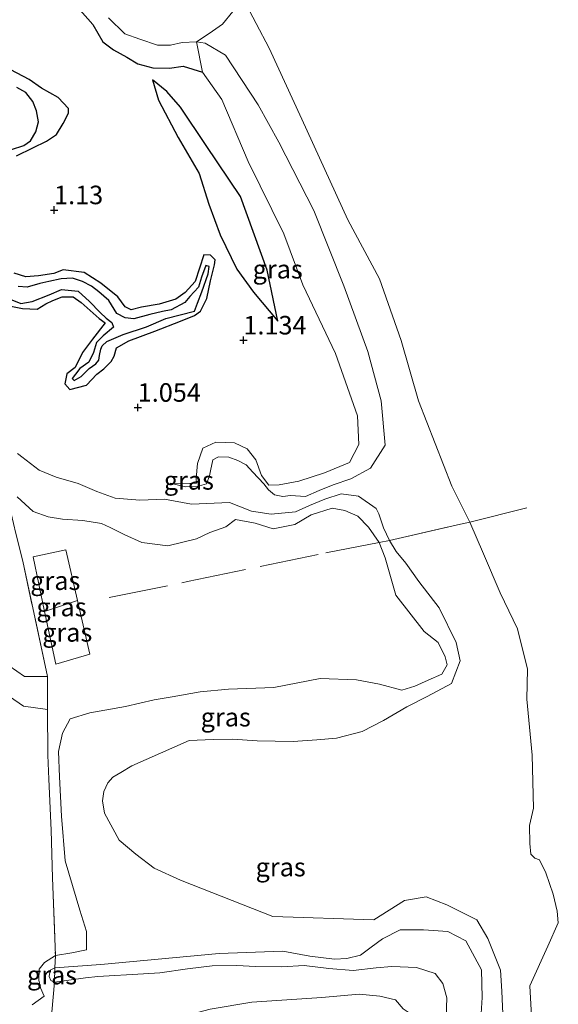
# Model space of a CAD drawing. Units: metres. Extents: x 69997 to 80008, y 399999 to 406253.
# Drawn here: x 72077 to 72149, y 400809 to 400942 of the extents above; entities that cross this region are included whole.
import ezdxf
from ezdxf.enums import TextEntityAlignment as Align

# ---------------------------------------------------------------- set-up
doc = ezdxf.new("R2010")
doc.units = ezdxf.units.M
doc.linetypes.add('IE-TERREINAFSCHEIDING', pattern=[10, 8, -2])
doc.layers.get('0').update_dxf_attribs({"lineweight": 25})
for name, color, linetype in [('B-ME-GW-GRONDWERKLIJN-L-B1', 10, 'Continuous'), ('B-ME-GW-HOOGTEPUNT-S-B1', 10, 'Continuous'), ('B-ME-OG-BREUK-L-B1', 10, 'Continuous')]:
    doc.layers.add(name, color=color, linetype=linetype)
for name, color, linetype, lineweight in [('B-ME-GW-KRUINLIJN-L-B1', 93, 'Continuous', 18), ('B-ME-GW-TEENLIJN-L-B1', 93, 'Continuous', 18), ('B-ME-IE-GRASLAND-GV-B6', 93, 'Continuous', 18), ('B-ME-IE-GRONDWERKLIJN-GROND_NIETINGERICHT-GV-B6', 253, 'Continuous', 18), ('B-ME-IE-TERREINAFSCHEIDING-DOORGANG-L-B1', 8, 'IE-TERREINAFSCHEIDING-KUNSTMATIG-OPEN', 18), ('B-ME-IE-TERREINAFSCHEIDING-RASTERHEKWERK-L-B1', 8, 'IE-TERREINAFSCHEIDING', 18), ('B-ME-OG-WATER-GV-B6', 153, 'Continuous', 18), ('B-ME-VH-VERH_SOORT-ONVERHARD-GV-B6', 8, 'Continuous', 18)]:
    doc.layers.add(name, color=color, linetype=linetype, lineweight=lineweight)
doc.styles.add('NLCS-ISO', font='NLCS-ISO.TTF')
doc.linetypes.add('IE-TERREINAFSCHEIDING-KUNSTMATIG-OPEN', pattern='A,7,-1.5,[67,NLCS.SHX,S=0.75,R=0,X=0,Y=0],-1.5', length=10)

# ---------------------------------------------------------------- blocks, each defined once
blk = doc.blocks.new('hoogtepunt')
for p, q in [((-0.5, 0), (0.5, 0)), ((0, 0.5), (0, -0.5))]:
    blk.add_line(p, q)

msp = doc.modelspace()

# ---------------------------------------------------------------- linework, layer by layer
at = {"layer": 'B-ME-GW-GRONDWERKLIJN-L-B1'}
for points in [[(72068.812, 400949.271, 1.398), (72068.062, 400951.216, 1.398), (72067.528, 400952.343, 1.446), (72067.154, 400953.496, 1.422), (72067.642, 400953.957, 1.406), (72069.123, 400953.687, 1.342), (72070.074, 400953.196, 1.262), (72074.474, 400950.41, 1.242), (72077.272, 400948.419, 1.19), (72080.538, 400946.349, 1.146), (72083.709, 400944.419, 1.118), (72086.491, 400941.322, 1.094), (72087.813, 400938.997, 1.082), (72089.255, 400937.908, 1.118), (72091.071, 400936.903, 1.09), (72092.55, 400936.017, 1.162), (72094.592, 400935.449, 1.194), (72096.843, 400935.443, 1.15), (72098.648, 400935.709, 1.142), (72101.26, 400934.904, 1.138)], [(72076.19, 400923.619, 1.262), (72078.384, 400924.69, 1.35), (72080.222, 400925.585, 1.334), (72081.561, 400926.466, 1.322), (72082.472, 400927.965, 1.354), (72083.166, 400929.374, 1.314), (72083.166, 400930.007, 1.254), (72081.806, 400931.459, 1.322), (72079.533, 400932.723, 1.314), (72077.858, 400933.883, 1.294), (72075.392, 400935.195, 1.282)], [(72111.437, 400901.289, 1.214), (72110.001, 400908.179, 1.306), (72106.404, 400918.133, 1.394), (72101.797, 400925.009, 1.39), (72098.294, 400930.163, 1.35), (72096.454, 400932.295, 1.338), (72094.533, 400933.866, 1.234)], [(72074.727, 400903.441, 1.326), (72076.982, 400903.018, 1.322), (72078.954, 400902.915, 1.274), (72080.12, 400903.618, 1.186), (72081.076, 400904.103, 1.17), (72082.331, 400904.583, 1.202), (72083.802, 400904.579, 1.202), (72084.911, 400903.829, 1.17), (72087.317, 400901.661, 1.17), (72088.133, 400901.076, 1.17), (72086.407, 400898.881, 1.17), (72085.068, 400897.079, 1.134), (72084.082, 400895.042, 1.086), (72082.983, 400894.192, 1.05), (72082.706, 400892.848, 1.054), (72083.361, 400892.057, 1.042), (72085.632, 400892.648, 1.066), (72087.013, 400894.151, 1.13), (72087.98, 400894.865, 1.174), (72088.93, 400895.864, 1.21), (72089.347, 400896.58, 1.218), (72089.687, 400897.716, 1.222), (72091.323, 400898.657, 1.222), (72094.842, 400899.935, 1.174), (72098.29, 400901.282, 1.134), (72100.186, 400902.042, 1.122), (72101.003, 400902.663, 1.11), (72101.872, 400904.342, 1.114), (72102.369, 400906.76, 1.102), (72102.901, 400908.897, 1.07), (72102.985, 400909.558, 1.002), (72102.343, 400910.183, 1.03), (72101.447, 400910.241, 1.034), (72100.283, 400906.641, 1.094), (72098.923, 400905.172, 1.142), (72097.663, 400904.25, 1.158), (72095.43, 400903.574, 1.134), (72093.061, 400903.199, 1.158), (72091.66, 400902.823, 1.134), (72090.837, 400903.244, 1.138), (72089.836, 400904.601, 1.158), (72087.562, 400906.436, 1.162), (72085.308, 400907.868, 1.206), (72082.48, 400908.203, 1.21), (72081.192, 400907.738, 1.226), (72079.139, 400907.429, 1.222), (72077.435, 400907.287, 1.218), (72075.844, 400907.771, 1.214)]]:
    msp.add_polyline3d(points, dxfattribs=at)
at = {"layer": 'B-ME-GW-KRUINLIJN-L-B1'}
for points in [[(72100.467, 400938.965, 0.459), (72101.26, 400934.904, 1.138), (72103.891, 400931.216, 1.118), (72107.433, 400922.852, 1.19), (72112.239, 400913.065, 1.182), (72114.828, 400906.207, 1.146), (72119.216, 400896.918, 1.086), (72122.209, 400888.508, 1.05), (72122.402, 400884.68, 1.086), (72121.149, 400882.242, 1.158), (72117.732, 400880.823, 1.29), (72114.305, 400879.691, 1.27), (72111.635, 400879.224, 1.258), (72110.258, 400879.175, 1.222), (72109.257, 400880.475, 1.21), (72108.47, 400882.6, 1.202), (72107.298, 400884.071, 1.162), (72105.578, 400884.881, 1.254), (72103.062, 400884.992, 1.222), (72101.307, 400884.143, 1.182), (72100.599, 400882.107, 1.174), (72100.437, 400880.088, 1.174), (72100.483, 400879.466, 1.174), (72098.592, 400879.365, 1.15), (72096.916, 400879.44, 1.058)], [(72076.279, 400877.61, 2.405), (72078.438, 400875.627, 2.568), (72080.453, 400874.885, 2.568), (72082.382, 400874.593, 2.532), (72085.116, 400874.42, 2.54), (72087.657, 400874.011, 2.488), (72088.836, 400873.445, 2.425), (72090.708, 400872.514, 2.341), (72093.111, 400871.459, 2.321), (72096.602, 400870.981, 2.213), (72100.458, 400871.926, 2.005), (72102.29, 400872.775, 1.929), (72104.419, 400873.554, 1.913), (72105.729, 400874.547, 1.885), (72108.382, 400874.057, 1.809), (72110.834, 400873.301, 1.733), (72113.759, 400873.856, 1.689), (72115.97, 400875.151, 1.534), (72118.777, 400876.083, 1.346), (72120.508, 400875.74, 1.266), (72122.23, 400874.983, 1.214), (72123.688, 400873.517, 1.198), (72125.116, 400871.442, 1.218), (72125.941, 400869.356, 1.21), (72127.379, 400864.328, 1.306), (72131.222, 400859.44, 1.25), (72133.097, 400857.938, 1.25), (72134.032, 400855.997, 1.25), (72134.304, 400854.927, 1.21), (72133.591, 400853.668, 1.19), (72131.73, 400852.874, 1.31), (72129.967, 400852.038, 1.326), (72128.211, 400851.535, 1.466), (72125.173, 400852.317, 1.618), (72122.055, 400852.928, 1.674), (72117.165, 400853.092, 1.713), (72110.892, 400851.881, 1.725), (72104.786, 400851.638, 1.877), (72100.973, 400851.29, 1.817), (72097.163, 400850.609, 1.801), (72094.746, 400850.204, 1.933), (72090.864, 400849.336, 1.985), (72086.075, 400848.478, 2.121), (72083.413, 400847.644, 2.105), (72082.377, 400845.721, 2.057), (72081.824, 400843.232, 1.913), (72081.979, 400839.849, 1.63), (72082.238, 400834.521, 1.654), (72082.746, 400828.51, 1.701), (72084.728, 400821.823, 1.813), (72085.6, 400818.979, 1.953), (72085.611, 400816.492, 1.993)], [(72081.34, 400814.044, 3.012), (72087.564, 400814.531, 2.904), (72103.525, 400815.98, 2.596), (72112.128, 400816.308, 2.524), (72115.787, 400815.645, 2.285), (72119.09, 400815.25, 2.041), (72120.749, 400815.306, 1.977), (72122.602, 400815.752, 1.961), (72124.031, 400816.849, 1.949), (72125.586, 400817.993, 1.949), (72127.967, 400819.189, 1.65), (72131.122, 400819.199, 1.546), (72134.408, 400818.973, 1.45), (72136.822, 400817.689, 1.322), (72138.965, 400813.81, 1.174), (72139.017, 400810.059, 1.114), (72138.668, 400804.316, 1.222)], [(72134.12, 400806.209, 1.31), (72134.285, 400809.995, 1.318), (72133.722, 400811.963, 1.378), (72132.676, 400813.297, 1.394), (72130.193, 400814.093, 1.45), (72126.861, 400814.233, 1.57), (72124.713, 400814.053, 1.725), (72121.637, 400813.721, 1.889), (72118.34, 400813.989, 1.961), (72115.013, 400814.375, 2.113), (72111.979, 400814.216, 2.201), (72108.451, 400814.263, 2.385), (72105.933, 400814.382, 2.468), (72102.607, 400814.33, 2.588), (72099.267, 400813.913, 2.548), (72095.498, 400813.406, 2.596), (72093.315, 400813.244, 2.64), (72087.165, 400812.905, 2.836), (72085.465, 400812.733, 2.836), (72081.299, 400812.121, 3.012), (72080.821, 400812.356, 3.012), (72080.595, 400812.912, 3.012), (72080.655, 400813.477, 3.012), (72080.718, 400813.739, 3.012), (72081.34, 400814.044, 3.012)], [(72079.907, 400810.263, 2.317), (72078.261, 400809.091, 2.285)]]:
    msp.add_polyline3d(points, dxfattribs=at)
at = {"layer": 'B-ME-GW-TEENLIJN-L-B1'}
for points in [[(72096.916, 400879.44, 1.058), (72098.978, 400878.929, 1.042), (72100.578, 400878.989, 1.042), (72101.814, 400879.355, 1.034), (72102.203, 400880.454, 1.03), (72102.348, 400881.129, 0.966), (72102.675, 400882.575, 0.938), (72103.432, 400882.991, 0.915), (72104.824, 400882.969, 0.919), (72106.069, 400882.517, 0.923), (72107.19, 400881.896, 1.042), (72108.078, 400880.93, 1.026), (72109.562, 400879.344, 1.042), (72110.204, 400878.563, 1.062), (72110.998, 400877.892, 1.058), (72112.104, 400877.65, 1.042), (72113.18, 400877.77, 1.09), (72115.195, 400877.643, 1.098), (72117.025, 400878.47, 1.086), (72118.913, 400879.213, 1.034), (72121.29, 400880.019, 0.799), (72123.971, 400881.458, 0.591), (72125.947, 400884.572, 0.507), (72125.398, 400890.57, 0.367), (72123.605, 400897.216, 0.339), (72120.358, 400906.08, 0.399), (72116.315, 400916.223, 0.299), (72111.608, 400925.425, 0.303), (72108.811, 400930.49, 0.299), (72104.382, 400937.198, 0.383), (72101.659, 400938.806, 0.479), (72100.467, 400938.965, 0.459)], [(72141.876, 400806.809, 0.415), (72141.707, 400810.932, 0.407), (72141.492, 400813.747, 0.563), (72139.803, 400818.019, 0.771), (72138.328, 400820.531, 0.811), (72134.288, 400822.545, 0.859), (72131.461, 400823.643, 0.895), (72128.534, 400823.148, 0.879), (72124.416, 400820.542, 0.897), (72110.789, 400820.971, 0.486), (72098.319, 400825.879, 0.243), (72094.752, 400827.504, 0.243), (72092.28, 400829.384, 0.279), (72090.026, 400831.265, 0.283), (72088.056, 400834.914, 0.235), (72087.765, 400836.573, 0.235), (72087.939, 400837.867, 0.235), (72088.49, 400839.032, 0.235), (72089.153, 400839.77, 0.235), (72090.256, 400840.426, 0.243), (72091.761, 400841.312, 0.195), (72099.488, 400844.74, 0.411), (72102.715, 400844.852, 0.503), (72105.315, 400844.929, 0.423), (72108.651, 400844.678, 0.423), (72113.529, 400844.601, 0.527), (72116.726, 400844.81, 0.471), (72119.388, 400845.05, 0.623), (72122.823, 400845.925, 0.755), (72125.733, 400847.432, 0.823), (72128.856, 400849.252, 1.098), (72131.61, 400850.687, 1.034), (72134.912, 400852.439, 0.978), (72136.074, 400855.475, 0.907), (72135.512, 400857.949, 0.763), (72133.218, 400862.646, 0.743), (72130.495, 400866.176, 0.787), (72128.751, 400868.665, 0.759), (72127.408, 400870.221, 0.847), (72126.521, 400871.725, 0.819), (72125.697, 400873.43, 0.831), (72125.077, 400875.296, 0.827), (72124.708, 400876.035, 0.807), (72122.325, 400877.67, 0.835), (72120.018, 400878.017, 0.907), (72117.81, 400877.296, 0.915), (72115.718, 400876.42, 0.934), (72113.844, 400875.575, 1.07), (72110.541, 400875.273, 1.042), (72107.897, 400875.655, 1.074), (72104.943, 400876.854, 1.078), (72099.807, 400876.599, 1.026), (72096.142, 400877.268, 1.054), (72092.813, 400877.136, 1.118), (72089.476, 400877.403, 1.062), (72087.018, 400878.338, 1.07), (72084.51, 400879.407, 1.098), (72081.503, 400880.248, 1.122), (72079.249, 400881.18, 1.17), (72076.31, 400883.451, 1.274)], [(72085.611, 400816.492, 1.993), (72083.634, 400816.073, 2.133), (72081.413, 400815.72, 2.273), (72079.934, 400814.781, 2.472), (72079.238, 400813.899, 2.456), (72079.201, 400812.387, 2.429), (72079.406, 400811.36, 2.409), (72079.907, 400810.263, 2.317)], [(72133.29, 400784.503, 0.675), (72131.863, 400787.582, 0.93), (72131.028, 400791.318, 0.946), (72131.286, 400792.614, 0.839), (72131.604, 400794.166, 0.815), (72131.217, 400796.184, 0.819), (72130.77, 400797.192, 0.859), (72130.266, 400800.038, 0.942), (72130.668, 400804.393, 0.938), (72130.045, 400806.248, 1.05), (72129.325, 400807.919, 0.966), (72128.359, 400808.543, 0.986), (72127.324, 400809.732, 1.09), (72125.217, 400810.257, 1.166), (72122.434, 400810.525, 1.166), (72117.4, 400810.057, 1.226), (72107.925, 400809.444, 1.294), (72102.325, 400808.509, 1.158), (72096.739, 400807.011, 1.122), (72094.801, 400806.491, 1.09), (72092.583, 400805.759, 1.17), (72089.772, 400807.725, 1.41)]]:
    msp.add_polyline3d(points, dxfattribs=at)
at = {"layer": 'B-ME-IE-GRASLAND-GV-B6'}
for points in [[(72088.573, 400942.228, 0.659), (72090.805, 400940.042, 0.655), (72092.838, 400939.334, 0.631), (72095.21, 400938.52, 0.627), (72096.982, 400938.511, 0.639), (72098.52, 400938.893, 0.619), (72100.457, 400938.975, 0.459), (72102.188, 400940.116, 0.303), (72103.966, 400941.34, 0.183), (72106.764, 400944.843, 0.093), (72110.267, 400938.131, 0.093), (72114.703, 400928.528, 0.093), (72120.889, 400914.986, 0.093), (72125.165, 400907.025, 0.093), (72128.085, 400898.694, 0.093), (72130.451, 400890.54, 0.093), (72134.926, 400879.044, 0.093), (72137.36, 400874.171, 0.093), (72136.105, 400873.899, 0.207), (72126.521, 400871.725, 0.819), (72125.697, 400873.43, 0.831), (72125.077, 400875.296, 0.827), (72124.708, 400876.035, 0.807), (72122.325, 400877.67, 0.835), (72120.018, 400878.017, 0.907), (72117.81, 400877.296, 0.915), (72115.718, 400876.42, 0.934), (72113.844, 400875.575, 1.07), (72110.541, 400875.273, 1.042), (72107.897, 400875.655, 1.074), (72104.943, 400876.854, 1.078), (72099.807, 400876.599, 1.026), (72096.142, 400877.268, 1.054), (72092.813, 400877.136, 1.118), (72089.476, 400877.403, 1.062), (72087.018, 400878.338, 1.07), (72084.51, 400879.407, 1.098), (72081.503, 400880.248, 1.122), (72079.249, 400881.18, 1.17), (72076.31, 400883.451, 1.274)], [(72101.26, 400934.904, 1.138), (72100.467, 400938.965, 0.459), (72101.659, 400938.806, 0.479), (72104.382, 400937.198, 0.383), (72108.811, 400930.49, 0.299), (72111.608, 400925.425, 0.303), (72116.315, 400916.223, 0.299), (72120.358, 400906.08, 0.399), (72123.605, 400897.216, 0.339), (72125.398, 400890.57, 0.367), (72125.947, 400884.572, 0.507), (72123.971, 400881.458, 0.591), (72121.29, 400880.019, 0.799), (72118.913, 400879.213, 1.034), (72117.025, 400878.47, 1.086), (72115.195, 400877.643, 1.098), (72113.18, 400877.77, 1.09), (72112.104, 400877.65, 1.042), (72110.998, 400877.892, 1.058), (72110.204, 400878.563, 1.062), (72109.562, 400879.344, 1.042), (72108.078, 400880.93, 1.026), (72107.19, 400881.896, 1.042), (72106.069, 400882.517, 0.923), (72104.824, 400882.969, 0.919), (72103.432, 400882.991, 0.915), (72102.675, 400882.575, 0.938), (72102.348, 400881.129, 0.966), (72102.203, 400880.454, 1.03), (72101.814, 400879.355, 1.034), (72100.578, 400878.989, 1.042), (72098.978, 400878.929, 1.042), (72096.916, 400879.44, 1.058), (72098.592, 400879.365, 1.15), (72100.483, 400879.466, 1.174), (72100.437, 400880.088, 1.174), (72100.599, 400882.107, 1.174), (72101.307, 400884.143, 1.182), (72103.062, 400884.992, 1.222), (72105.578, 400884.881, 1.254), (72107.298, 400884.071, 1.162), (72108.47, 400882.6, 1.202), (72109.257, 400880.475, 1.21), (72110.258, 400879.175, 1.222), (72111.635, 400879.224, 1.258), (72114.305, 400879.691, 1.27), (72117.732, 400880.823, 1.29), (72121.149, 400882.242, 1.158), (72122.402, 400884.68, 1.086), (72122.209, 400888.508, 1.05), (72119.216, 400896.918, 1.086), (72114.828, 400906.207, 1.146), (72112.239, 400913.065, 1.182), (72107.433, 400922.852, 1.19), (72103.891, 400931.216, 1.118), (72101.26, 400934.904, 1.138)], [(72122.209, 400888.508, 1.05), (72122.402, 400884.68, 1.086), (72121.149, 400882.242, 1.158), (72117.732, 400880.823, 1.29), (72114.305, 400879.691, 1.27), (72111.635, 400879.224, 1.258), (72110.258, 400879.175, 1.222), (72109.257, 400880.475, 1.21), (72108.47, 400882.6, 1.202), (72107.298, 400884.071, 1.162), (72105.578, 400884.881, 1.254), (72103.062, 400884.992, 1.222), (72101.307, 400884.143, 1.182), (72100.599, 400882.107, 1.174), (72100.437, 400880.088, 1.174), (72100.483, 400879.466, 1.174), (72098.592, 400879.365, 1.15), (72096.916, 400879.44, 1.058), (72098.978, 400878.929, 1.042), (72100.578, 400878.989, 1.042), (72101.814, 400879.355, 1.034), (72102.203, 400880.454, 1.03), (72102.348, 400881.129, 0.966), (72102.675, 400882.575, 0.938), (72103.432, 400882.991, 0.915), (72104.824, 400882.969, 0.919), (72106.069, 400882.517, 0.923), (72107.19, 400881.896, 1.042), (72108.078, 400880.93, 1.026), (72109.562, 400879.344, 1.042), (72110.204, 400878.563, 1.062), (72110.998, 400877.892, 1.058), (72112.104, 400877.65, 1.042), (72113.18, 400877.77, 1.09), (72115.195, 400877.643, 1.098), (72117.025, 400878.47, 1.086), (72118.913, 400879.213, 1.034), (72121.29, 400880.019, 0.799), (72123.971, 400881.458, 0.591), (72125.947, 400884.572, 0.507), (72125.398, 400890.57, 0.367), (72123.605, 400897.216, 0.339), (72120.358, 400906.08, 0.399), (72116.315, 400916.223, 0.299), (72111.608, 400925.425, 0.303), (72108.811, 400930.49, 0.299), (72104.382, 400937.198, 0.383), (72101.659, 400938.806, 0.479), (72100.467, 400938.965, 0.459), (72101.26, 400934.904, 1.138), (72103.891, 400931.216, 1.118), (72107.433, 400922.852, 1.19), (72112.239, 400913.065, 1.182), (72114.828, 400906.207, 1.146), (72119.216, 400896.918, 1.086), (72122.209, 400888.508, 1.05)], [(72076.31, 400883.451, 1.274), (72079.249, 400881.18, 1.17), (72081.503, 400880.248, 1.122), (72084.51, 400879.407, 1.098), (72087.018, 400878.338, 1.07), (72089.476, 400877.403, 1.062), (72092.813, 400877.136, 1.118), (72096.142, 400877.268, 1.054), (72099.807, 400876.599, 1.026), (72104.943, 400876.854, 1.078), (72107.897, 400875.655, 1.074), (72110.541, 400875.273, 1.042), (72113.844, 400875.575, 1.07), (72115.718, 400876.42, 0.934), (72117.81, 400877.296, 0.915), (72120.018, 400878.017, 0.907), (72122.325, 400877.67, 0.835), (72124.708, 400876.035, 0.807), (72125.077, 400875.296, 0.827), (72125.697, 400873.43, 0.831), (72126.521, 400871.725, 0.819)], [(72126.521, 400871.725, 0.819), (72125.116, 400871.442, 1.218), (72123.688, 400873.517, 1.198), (72122.23, 400874.983, 1.214), (72120.508, 400875.74, 1.266), (72118.777, 400876.083, 1.346), (72115.97, 400875.151, 1.534), (72113.759, 400873.856, 1.689), (72110.834, 400873.301, 1.733), (72108.382, 400874.057, 1.809), (72105.729, 400874.547, 1.885), (72104.419, 400873.554, 1.913), (72102.29, 400872.775, 1.929), (72100.458, 400871.926, 2.005), (72096.602, 400870.981, 2.213), (72093.111, 400871.459, 2.321), (72090.708, 400872.514, 2.341), (72088.836, 400873.445, 2.425), (72087.657, 400874.011, 2.488), (72085.116, 400874.42, 2.54), (72082.382, 400874.593, 2.532), (72080.453, 400874.885, 2.568), (72078.438, 400875.627, 2.568), (72076.279, 400877.61, 2.405)], [(72076.279, 400877.61, 2.405), (72078.438, 400875.627, 2.568), (72080.453, 400874.885, 2.568), (72082.382, 400874.593, 2.532), (72085.116, 400874.42, 2.54), (72087.657, 400874.011, 2.488), (72088.836, 400873.445, 2.425), (72090.708, 400872.514, 2.341), (72093.111, 400871.459, 2.321), (72096.602, 400870.981, 2.213), (72100.458, 400871.926, 2.005), (72102.29, 400872.775, 1.929), (72104.419, 400873.554, 1.913), (72105.729, 400874.547, 1.885), (72108.382, 400874.057, 1.809), (72110.834, 400873.301, 1.733), (72113.759, 400873.856, 1.689), (72115.97, 400875.151, 1.534), (72118.777, 400876.083, 1.346), (72120.508, 400875.74, 1.266), (72122.23, 400874.983, 1.214), (72123.688, 400873.517, 1.198), (72125.116, 400871.442, 1.218), (72125.941, 400869.356, 1.21), (72127.379, 400864.328, 1.306), (72131.222, 400859.44, 1.25), (72133.097, 400857.938, 1.25), (72134.032, 400855.997, 1.25), (72134.304, 400854.927, 1.21), (72133.591, 400853.668, 1.19), (72131.73, 400852.874, 1.31), (72129.967, 400852.038, 1.326), (72128.211, 400851.535, 1.466), (72125.173, 400852.317, 1.618), (72122.055, 400852.928, 1.674), (72117.165, 400853.092, 1.713), (72110.892, 400851.881, 1.725), (72104.786, 400851.638, 1.877), (72100.973, 400851.29, 1.817), (72097.163, 400850.609, 1.801), (72094.746, 400850.204, 1.933), (72090.864, 400849.336, 1.985), (72086.075, 400848.478, 2.121), (72083.413, 400847.644, 2.105), (72082.377, 400845.721, 2.057), (72081.824, 400843.232, 1.913), (72081.979, 400839.849, 1.63), (72082.238, 400834.521, 1.654), (72082.746, 400828.51, 1.701), (72084.728, 400821.823, 1.813), (72085.6, 400818.979, 1.953), (72085.611, 400816.492, 1.993), (72083.634, 400816.073, 2.133), (72081.413, 400815.72, 2.273), (72081.029, 400826.191, 1.993), (72080.844, 400832.647, 1.961), (72080.55, 400839.501, 1.897), (72080.41, 400842.759, 2.149), (72080.362, 400848.894, 2.389)], [(72141.876, 400806.809, 0.415), (72141.707, 400810.932, 0.407), (72141.492, 400813.747, 0.563), (72139.803, 400818.019, 0.771), (72138.328, 400820.531, 0.811), (72134.288, 400822.545, 0.859), (72131.461, 400823.643, 0.895), (72128.534, 400823.148, 0.879), (72124.416, 400820.542, 0.897), (72110.789, 400820.971, 0.486), (72098.319, 400825.879, 0.243), (72094.752, 400827.504, 0.243), (72092.28, 400829.384, 0.279), (72090.026, 400831.265, 0.283), (72088.056, 400834.914, 0.235), (72087.765, 400836.573, 0.235), (72087.939, 400837.867, 0.235), (72088.49, 400839.032, 0.235), (72089.153, 400839.77, 0.235), (72090.256, 400840.426, 0.243), (72091.761, 400841.312, 0.195), (72099.488, 400844.74, 0.411), (72102.715, 400844.852, 0.503), (72105.315, 400844.929, 0.423), (72108.651, 400844.678, 0.423), (72113.529, 400844.601, 0.527), (72116.726, 400844.81, 0.471), (72119.388, 400845.05, 0.623), (72122.823, 400845.925, 0.755), (72125.733, 400847.432, 0.823), (72128.856, 400849.252, 1.098), (72131.61, 400850.687, 1.034), (72134.912, 400852.439, 0.978), (72136.074, 400855.475, 0.907), (72135.512, 400857.949, 0.763), (72133.218, 400862.646, 0.743), (72130.495, 400866.176, 0.787), (72128.751, 400868.665, 0.759), (72127.408, 400870.221, 0.847), (72126.521, 400871.725, 0.819), (72136.105, 400873.899, 0.207), (72137.36, 400874.171, 0.093), (72139.213, 400869.923, 0.093), (72141.487, 400864.642, 0.093), (72143.809, 400859.787, 0.093), (72145.173, 400854.334, 0.093), (72145.061, 400850.299, 0.093)], [(72076.081, 400872.655, 2.876), (72077.007, 400868.939, 2.888), (72080.341, 400853.359, 2.445), (72077.246, 400853.359, 2.592), (72075.156, 400854.79, 2.608)], [(72080.362, 400848.894, 2.389), (72080.341, 400853.359, 2.445), (72077.007, 400868.939, 2.888), (72076.081, 400872.655, 2.876)], [(72078.412, 400869.491, 2.628), (72079.969, 400862.119, 2.598), (72081.469, 400855.018, 2.456), (72086.069, 400856.374, 2.333), (72084.399, 400863.608, 2.493), (72082.819, 400870.456, 2.492), (72078.412, 400869.491, 2.628)], [(72079.969, 400862.119, 2.598), (72078.412, 400869.491, 2.628), (72082.819, 400870.456, 2.492), (72084.399, 400863.608, 2.493), (72079.969, 400862.119, 2.598)], [(72138.668, 400804.316, 1.222), (72139.017, 400810.059, 1.114), (72138.965, 400813.81, 1.174), (72136.822, 400817.689, 1.322), (72134.408, 400818.973, 1.45), (72131.122, 400819.199, 1.546), (72127.967, 400819.189, 1.65), (72125.586, 400817.993, 1.949), (72124.031, 400816.849, 1.949), (72122.602, 400815.752, 1.961), (72120.749, 400815.306, 1.977), (72119.09, 400815.25, 2.041), (72115.787, 400815.645, 2.285), (72112.128, 400816.308, 2.524), (72103.525, 400815.98, 2.596), (72087.564, 400814.531, 2.904), (72081.34, 400814.044, 3.012), (72081.413, 400815.72, 2.273), (72083.634, 400816.073, 2.133), (72085.611, 400816.492, 1.993), (72085.6, 400818.979, 1.953), (72084.728, 400821.823, 1.813), (72082.746, 400828.51, 1.701), (72082.238, 400834.521, 1.654), (72081.979, 400839.849, 1.63), (72081.824, 400843.232, 1.913), (72082.377, 400845.721, 2.057), (72083.413, 400847.644, 2.105), (72086.075, 400848.478, 2.121), (72090.864, 400849.336, 1.985), (72094.746, 400850.204, 1.933), (72097.163, 400850.609, 1.801), (72100.973, 400851.29, 1.817), (72104.786, 400851.638, 1.877), (72110.892, 400851.881, 1.725), (72117.165, 400853.092, 1.713), (72122.055, 400852.928, 1.674), (72125.173, 400852.317, 1.618), (72128.211, 400851.535, 1.466), (72129.967, 400852.038, 1.326), (72131.73, 400852.874, 1.31), (72133.591, 400853.668, 1.19), (72134.304, 400854.927, 1.21), (72134.032, 400855.997, 1.25), (72133.097, 400857.938, 1.25), (72131.222, 400859.44, 1.25), (72127.379, 400864.328, 1.306), (72125.941, 400869.356, 1.21), (72125.116, 400871.442, 1.218), (72126.521, 400871.725, 0.819), (72127.408, 400870.221, 0.847), (72128.751, 400868.665, 0.759), (72130.495, 400866.176, 0.787), (72133.218, 400862.646, 0.743), (72135.512, 400857.949, 0.763), (72136.074, 400855.475, 0.907), (72134.912, 400852.439, 0.978), (72131.61, 400850.687, 1.034), (72128.856, 400849.252, 1.098), (72125.733, 400847.432, 0.823), (72122.823, 400845.925, 0.755), (72119.388, 400845.05, 0.623), (72116.726, 400844.81, 0.471), (72113.529, 400844.601, 0.527), (72108.651, 400844.678, 0.423), (72105.315, 400844.929, 0.423), (72102.715, 400844.852, 0.503), (72099.488, 400844.74, 0.411), (72091.761, 400841.312, 0.195), (72090.256, 400840.426, 0.243), (72089.153, 400839.77, 0.235), (72088.49, 400839.032, 0.235), (72087.939, 400837.867, 0.235), (72087.765, 400836.573, 0.235), (72088.056, 400834.914, 0.235), (72090.026, 400831.265, 0.283), (72092.28, 400829.384, 0.279), (72094.752, 400827.504, 0.243), (72098.319, 400825.879, 0.243), (72110.789, 400820.971, 0.486), (72124.416, 400820.542, 0.897), (72128.534, 400823.148, 0.879), (72131.461, 400823.643, 0.895), (72134.288, 400822.545, 0.859), (72138.328, 400820.531, 0.811), (72139.803, 400818.019, 0.771), (72141.492, 400813.747, 0.563), (72141.707, 400810.932, 0.407), (72141.876, 400806.809, 0.415)], [(72086.069, 400856.374, 2.333), (72081.469, 400855.018, 2.456), (72079.969, 400862.119, 2.598), (72084.399, 400863.608, 2.493), (72086.069, 400856.374, 2.333)], [(72075.236, 400850.666, 2.417), (72077.096, 400849.35, 2.389), (72080.362, 400848.894, 2.389)], [(72145.061, 400850.299, 0.093), (72145.769, 400842.747, 0.093), (72145.954, 400835.615, 0.093), (72145.419, 400833.279, 0.093), (72145.466, 400830.854, 0.093), (72145.628, 400829.399, 0.093), (72146.145, 400828.874, 0.093), (72146.798, 400828.653, 0.093), (72147.637, 400826.893, 0.093), (72148.627, 400824.004, 0.093), (72149.177, 400821.692, 0.093), (72149.321, 400820.121, 0.093), (72147.906, 400816.99, 0.093), (72145.496, 400811.657, 0.093), (72145.821, 400805.124, 0.093)], [(72080.362, 400848.894, 2.389), (72080.41, 400842.759, 2.149), (72080.55, 400839.501, 1.897), (72080.844, 400832.647, 1.961), (72081.029, 400826.191, 1.993), (72081.413, 400815.72, 2.273), (72079.934, 400814.781, 2.472), (72079.238, 400813.899, 2.456), (72079.201, 400812.387, 2.429), (72079.406, 400811.36, 2.409), (72079.907, 400810.263, 2.317), (72078.261, 400809.091, 2.285)], [(72081.34, 400814.044, 3.012), (72087.564, 400814.531, 2.904), (72103.525, 400815.98, 2.596), (72112.128, 400816.308, 2.524), (72115.787, 400815.645, 2.285), (72119.09, 400815.25, 2.041), (72120.749, 400815.306, 1.977), (72122.602, 400815.752, 1.961), (72124.031, 400816.849, 1.949), (72125.586, 400817.993, 1.949), (72127.967, 400819.189, 1.65), (72131.122, 400819.199, 1.546), (72134.408, 400818.973, 1.45), (72136.822, 400817.689, 1.322), (72138.965, 400813.81, 1.174), (72139.017, 400810.059, 1.114), (72138.668, 400804.316, 1.222)], [(72078.261, 400809.091, 2.285), (72079.907, 400810.263, 2.317), (72079.406, 400811.36, 2.409), (72079.201, 400812.387, 2.429), (72079.238, 400813.899, 2.456), (72079.934, 400814.781, 2.472), (72081.413, 400815.72, 2.273), (72081.34, 400814.044, 3.012), (72080.718, 400813.739, 3.012), (72080.655, 400813.477, 3.012), (72080.595, 400812.912, 3.012), (72080.821, 400812.356, 3.012), (72081.299, 400812.121, 3.012), (72080.931, 400808.082, 1.717)], [(72081.34, 400814.044, 3.012), (72081.299, 400812.121, 3.012), (72080.821, 400812.356, 3.012), (72080.595, 400812.912, 3.012), (72080.655, 400813.477, 3.012), (72080.718, 400813.739, 3.012), (72081.34, 400814.044, 3.012)], [(72080.931, 400808.082, 1.717), (72081.299, 400812.121, 3.012), (72085.465, 400812.733, 2.836), (72087.165, 400812.905, 2.836), (72093.315, 400813.244, 2.64), (72095.498, 400813.406, 2.596), (72099.267, 400813.913, 2.548), (72102.607, 400814.33, 2.588), (72105.933, 400814.382, 2.468), (72108.451, 400814.263, 2.385), (72111.979, 400814.216, 2.201), (72115.013, 400814.375, 2.113), (72118.34, 400813.989, 1.961), (72121.637, 400813.721, 1.889), (72124.713, 400814.053, 1.725), (72126.861, 400814.233, 1.57), (72130.193, 400814.093, 1.45), (72132.676, 400813.297, 1.394), (72133.722, 400811.963, 1.378), (72134.285, 400809.995, 1.318), (72134.12, 400806.209, 1.31)], [(72134.12, 400806.209, 1.31), (72134.285, 400809.995, 1.318), (72133.722, 400811.963, 1.378), (72132.676, 400813.297, 1.394), (72130.193, 400814.093, 1.45), (72126.861, 400814.233, 1.57), (72124.713, 400814.053, 1.725), (72121.637, 400813.721, 1.889), (72118.34, 400813.989, 1.961), (72115.013, 400814.375, 2.113), (72111.979, 400814.216, 2.201), (72108.451, 400814.263, 2.385), (72105.933, 400814.382, 2.468), (72102.607, 400814.33, 2.588), (72099.267, 400813.913, 2.548), (72095.498, 400813.406, 2.596), (72093.315, 400813.244, 2.64), (72087.165, 400812.905, 2.836), (72085.465, 400812.733, 2.836), (72081.299, 400812.121, 3.012), (72081.34, 400814.044, 3.012)], [(72128.359, 400808.543, 0.986), (72127.324, 400809.732, 1.09), (72125.217, 400810.257, 1.166), (72122.434, 400810.525, 1.166), (72117.4, 400810.057, 1.226), (72107.925, 400809.444, 1.294), (72102.325, 400808.509, 1.158)], [(72102.325, 400808.509, 1.158), (72107.925, 400809.444, 1.294), (72117.4, 400810.057, 1.226), (72122.434, 400810.525, 1.166), (72125.217, 400810.257, 1.166), (72127.324, 400809.732, 1.09), (72128.359, 400808.543, 0.986)]]:
    msp.add_polyline3d(points, dxfattribs=at)
at = {"layer": 'B-ME-IE-GRONDWERKLIJN-GROND_NIETINGERICHT-GV-B6'}
msp.add_polyline3d([(72106.764, 400944.843, 0.093), (72103.966, 400941.34, 0.183), (72102.188, 400940.116, 0.303), (72100.457, 400938.975, 0.459), (72098.52, 400938.893, 0.619), (72096.982, 400938.511, 0.639), (72095.21, 400938.52, 0.627), (72092.838, 400939.334, 0.631), (72090.805, 400940.042, 0.655), (72088.573, 400942.228, 0.659)], dxfattribs=at)
at = {"layer": 'B-ME-IE-TERREINAFSCHEIDING-DOORGANG-L-B1'}
msp.add_line((72080.341, 400853.359, 2.445), (72080.362, 400848.894, 2.389), dxfattribs=at)
at = {"layer": 'B-ME-IE-TERREINAFSCHEIDING-RASTERHEKWERK-L-B1'}
msp.add_line((72084.399, 400863.608, 2.493), (72079.969, 400862.119, 2.598), dxfattribs=at)
for points in [[(72080.341, 400853.359, 2.445), (72077.007, 400868.939, 2.888), (72076.081, 400872.655, 2.876), (72075.433, 400875.368, 2.608), (72074.533, 400880.032, 2.309), (72072.359, 400888.658, 1.338), (72069.907, 400899.019, 1.182), (72051.712, 400922.633, 1.39)], [(72088.694, 400864.021, 2.441), (72099.259, 400866.157, 2.217), (72117.945, 400870.054, 1.498), (72125.116, 400871.442, 1.218), (72126.521, 400871.725, 0.819), (72136.105, 400873.899, 0.207), (72137.36, 400874.171, 0.093), (72145.083, 400876.106, 0.092)], [(72079.969, 400862.119, 2.598), (72081.469, 400855.018, 2.456), (72086.069, 400856.374, 2.333), (72084.399, 400863.608, 2.493), (72082.819, 400870.456, 2.492), (72078.412, 400869.491, 2.628), (72079.969, 400862.119, 2.598)], [(72080.362, 400848.894, 2.389), (72080.41, 400842.759, 2.149), (72080.55, 400839.501, 1.897), (72080.844, 400832.647, 1.961), (72081.029, 400826.191, 1.993), (72081.413, 400815.72, 2.273), (72081.34, 400814.044, 3.012), (72081.299, 400812.121, 3.012), (72080.931, 400808.082, 1.717)]]:
    msp.add_polyline3d(points, dxfattribs=at)
at = {"layer": 'B-ME-OG-BREUK-L-B1'}
for points in [[(72094.533, 400933.866, 1.234), (72095.328, 400931.109, 1.158), (72097.979, 400926.056, 1.11), (72100.835, 400921.226, 1.05), (72102.118, 400917.092, 1.022), (72103.683, 400912.931, 0.982), (72105.925, 400908.31, 1.006), (72108.155, 400905.23, 1.034), (72111.437, 400901.289, 1.214)], [(72075.475, 400924.455, 0.875), (72077.138, 400925, 0.855), (72078.058, 400925.644, 0.899), (72078.783, 400926.838, 0.938), (72079.145, 400928.202, 0.923), (72078.858, 400929.674, 0.903), (72078.371, 400930.944, 0.891), (72077.413, 400932.134, 0.875), (72076.228, 400932.809, 0.803)], [(72074.622, 400904.543, 0.855), (72076.75, 400903.683, 0.851), (72078.275, 400903.935, 0.859), (72080.592, 400904.851, 0.831), (72082.231, 400905.559, 0.899), (72084.48, 400905.332, 0.887), (72086.029, 400903.966, 0.859), (72087.463, 400902.447, 0.843), (72088.256, 400901.696, 0.843), (72089.042, 400901.109, 0.843), (72089.283, 400900.496, 0.843), (72087.879, 400899.299, 0.843), (72086.981, 400898.424, 0.879), (72086.569, 400897.092, 0.851), (72085.944, 400895.746, 0.827), (72084.728, 400894.917, 0.807), (72084.12, 400894.166, 0.799), (72083.668, 400893.58, 0.799), (72083.953, 400893.311, 0.799), (72084.885, 400893.847, 0.823), (72085.987, 400894.93, 0.859), (72086.857, 400895.559, 0.859), (72087.275, 400896.056, 0.827), (72087.372, 400896.683, 0.843), (72087.556, 400897.528, 0.863), (72087.731, 400897.962, 0.911), (72088.379, 400898.545, 0.895), (72090.564, 400899.506, 0.895), (72093.736, 400900.535, 0.903), (72096.335, 400901.64, 0.938), (72100.201, 400902.637, 0.795), (72100.598, 400903.725, 0.863), (72101.211, 400905.232, 0.871), (72102.048, 400907.678, 0.895), (72102.183, 400908.661, 0.883), (72101.708, 400908.815, 0.883), (72101.167, 400907.25, 0.887), (72100.756, 400905.864, 0.867), (72099.58, 400904.613, 0.859), (72098.917, 400903.837, 0.851), (72097.064, 400902.839, 0.863), (72095.896, 400902.617, 0.859), (72094.188, 400902.189, 0.851), (72092.015, 400901.591, 0.831), (72090.857, 400901.752, 0.843), (72089.714, 400902.321, 0.867), (72088.986, 400903.519, 0.855), (72088.625, 400904.08, 0.851), (72087.272, 400905.249, 0.831), (72086.312, 400906.037, 0.839), (72085.07, 400906.669, 0.855), (72083.749, 400907.087, 0.871), (72082.203, 400906.994, 0.851), (72080.523, 400906.663, 0.835), (72079.3, 400906.4, 0.819), (72077.597, 400905.866, 0.787), (72076.372, 400905.952, 0.791)]]:
    msp.add_polyline3d(points, dxfattribs=at)
at = {"layer": 'B-ME-OG-WATER-GV-B6'}
msp.add_polyline3d([(72145.821, 400805.124, 0.093), (72145.496, 400811.657, 0.093), (72147.906, 400816.99, 0.093), (72149.321, 400820.121, 0.093), (72149.177, 400821.692, 0.093), (72148.627, 400824.004, 0.093), (72147.637, 400826.893, 0.093), (72146.798, 400828.653, 0.093), (72146.145, 400828.874, 0.093), (72145.628, 400829.399, 0.093), (72145.466, 400830.854, 0.093), (72145.419, 400833.279, 0.093), (72145.954, 400835.615, 0.093), (72145.769, 400842.747, 0.093), (72145.061, 400850.299, 0.093), (72145.173, 400854.334, 0.093), (72143.809, 400859.787, 0.093), (72141.487, 400864.642, 0.093), (72139.213, 400869.923, 0.093), (72137.36, 400874.171, 0.093), (72134.926, 400879.044, 0.093), (72130.451, 400890.54, 0.093), (72128.085, 400898.694, 0.093), (72125.165, 400907.025, 0.093), (72120.889, 400914.986, 0.093), (72114.703, 400928.528, 0.093), (72110.267, 400938.131, 0.093), (72106.764, 400944.843, 0.093)], dxfattribs=at)
at = {"layer": 'B-ME-VH-VERH_SOORT-ONVERHARD-GV-B6'}
msp.add_polyline3d([(72075.156, 400854.79, 2.608), (72077.246, 400853.359, 2.592), (72080.341, 400853.359, 2.445), (72080.362, 400848.894, 2.389), (72077.096, 400849.35, 2.389), (72075.236, 400850.666, 2.417)], dxfattribs=at)

# ---------------------------------------------------------------- block references
at = {"layer": 'B-ME-GW-HOOGTEPUNT-S-B1', "rotation": 90}
for p in [(72081.243, 400916.292, 1.13), (72081.243, 400916.292, 1.13), (72106.805, 400898.722, 1.134), (72106.805, 400898.722, 1.134), (72092.538, 400889.645, 1.054), (72092.538, 400889.645, 1.054)]:
    msp.add_blockref('hoogtepunt', p, dxfattribs=at)

# ---------------------------------------------------------------- texts
at = {"layer": 'B-ME-GW-HOOGTEPUNT-S-B1', "ltscale": 0.2, "style": 'NLCS-ISO'}
for s, p in [('1.13', (72081.243, 400916.292, 1.13)), ('1.13', (72081.243, 400916.292, 1.13)), ('1.134', (72106.805, 400898.722, 1.134)), ('1.134', (72106.805, 400898.722, 1.134)), ('1.054', (72092.538, 400889.645, 1.054)), ('1.054', (72092.538, 400889.645, 1.054))]:
    msp.add_text(s, height=2.5, dxfattribs=at).set_placement(p, align=Align.BOTTOM_LEFT)
at = {"layer": 'B-ME-IE-GRASLAND-GV-B6', "ltscale": 0.2, "style": 'NLCS-ISO'}
for p in [(72111.4315, 400908.304), (72111.4315, 400908.304), (72099.44, 400879.8195), (72081.4055, 400866.2875), (72082.2405, 400862.737), (72083.019, 400859.313), (72104.4185, 400847.876), (72111.8305, 400827.653), (72080.9675, 400813.0825)]:
    msp.add_text('gras', height=2.5, dxfattribs=at).set_placement(p, align=Align.MIDDLE_CENTER)

doc.saveas('drawing.dxf')
